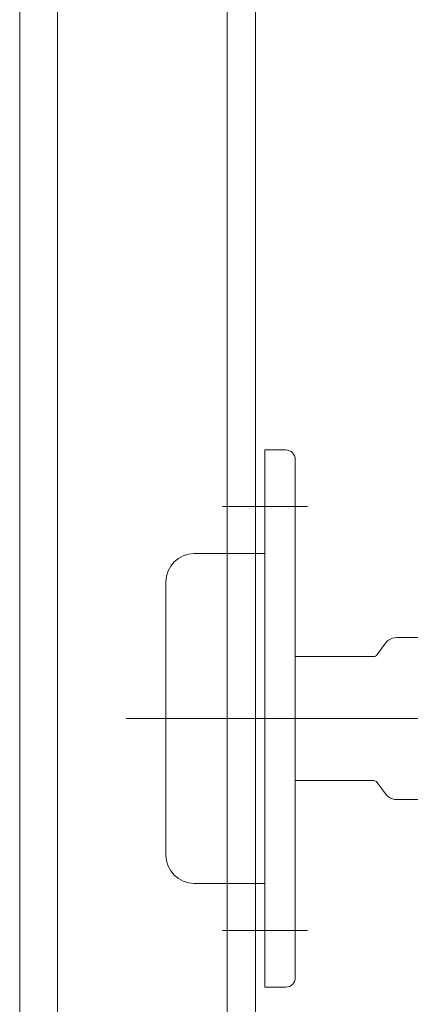
# Model space of a CAD drawing. Units: millimetres. Extents: x 130718 to 147016, y -88751 to -77378.
# Drawn here: x 141349 to 141390, y -87714 to -87610 of the extents above; entities that cross this region are included whole.
import ezdxf

# ---------------------------------------------------------------- set-up
doc = ezdxf.new("R2010")
doc.units = ezdxf.units.MM
doc.header["$LTSCALE"] = 101.6
doc.layers.add('本体 1_20', color=7, linetype='Continuous')

# ---------------------------------------------------------------- blocks, each defined once
blk = doc.blocks.new('グループ-23-1')
at = {"color": 7, "linetype": 'Continuous', "lineweight": 5}
for p, q in [((-171.63, 40.33), (-171.63, -16.67)), ((-171.63, 40.33), (-169.42, 40.33)), ((-168.42, 39.33), (-168.42, -15.67)), ((-176.13, 34.33), (-167.13, 34.33)), ((-179.12, 29.33), (-171.63, 29.33)), ((-182.12, 26.33), (-182.12, -2.66)), ((-158.85, 19.82), (-158.7, 20)), ((-158.7, 20), (-158.52, 20.15)), ((-158.52, 20.15), (-158.32, 20.27)), ((-158.32, 20.27), (-158.1, 20.36)), ((-158.1, 20.36), (-157.88, 20.41)), ((-157.88, 20.41), (-157.64, 20.43)), ((-157.64, 20.43), (-104.36, 20.43)), ((-159.73, 18.61), (-158.85, 19.82)), ((-168.42, 18.41), (-160.02, 18.41)), ((-160.13, 18.41), (-160.02, 18.42)), ((-160.02, 18.42), (-159.91, 18.46)), ((-159.91, 18.46), (-159.81, 18.53)), ((-159.81, 18.53), (-159.73, 18.61)), ((-94.8, 11.83), (-186.35, 11.83)), ((-168.42, 5.26), (-160.07, 5.26)), ((-160.13, 5.26), (-160.02, 5.24)), ((-160.02, 5.24), (-159.91, 5.2)), ((-159.91, 5.2), (-159.81, 5.14)), ((-159.81, 5.14), (-159.73, 5.05)), ((-159.73, 5.05), (-158.85, 3.84)), ((-158.85, 3.84), (-158.7, 3.67)), ((-158.7, 3.67), (-158.52, 3.52)), ((-158.52, 3.52), (-158.32, 3.39)), ((-158.32, 3.39), (-158.1, 3.31)), ((-158.1, 3.31), (-157.88, 3.25)), ((-157.88, 3.25), (-157.64, 3.23)), ((-157.64, 3.23), (-104.36, 3.23)), ((-179.12, -5.66), (-171.63, -5.66)), ((-176.13, -10.67), (-167.13, -10.67)), ((-171.63, -16.67), (-169.42, -16.67))]:
    blk.add_line(p, q, dxfattribs=at)
for centre, radius, start, end in [((-169.42, 39.33), 1, 0, 90), ((-179.12, 26.33), 3, 90, 180), ((-179.12, -2.66), 3, 180, 270), ((-169.42, -15.67), 1, 270, 0)]:
    blk.add_arc(centre, radius, start, end, dxfattribs=at)
blk = doc.blocks.new('シンボル-13')
at = {"color": 7, "linetype": 'Continuous', "lineweight": 13, "flags": 128}
blk.add_lwpolyline([(-197.625, 336.833), (548.375, 336.833), (548.375, -498.167), (-197.625, -498.167)], close=True, dxfattribs=at)
at = {"color": 7, "linetype": 'Continuous', "lineweight": 5, "flags": 128}
blk.add_lwpolyline([(-172.625, 336.833), (-172.631, -438.167), (-127.625, -438.167), (-127.625, -498.167), (450.375, -498.167), (450.375, 336.833)], close=True, dxfattribs=at)
at = {"color": 7, "linetype": 'Continuous', "lineweight": 18, "flags": 128}
blk.add_lwpolyline([(-193.625, 130.833), (-175.625, 130.833), (-175.625, -438.167), (-193.625, -438.167)], close=True, dxfattribs=at)
at = {"color": 7}
blk.add_blockref('グループ-23-1', (0, 0), dxfattribs=at)

msp = doc.modelspace()

# ---------------------------------------------------------------- block references
at = {"layer": '本体 1_20', "color": 7}
msp.add_blockref('シンボル-13', (141546.395, -87695.744), dxfattribs=at)

doc.saveas('drawing.dxf')
